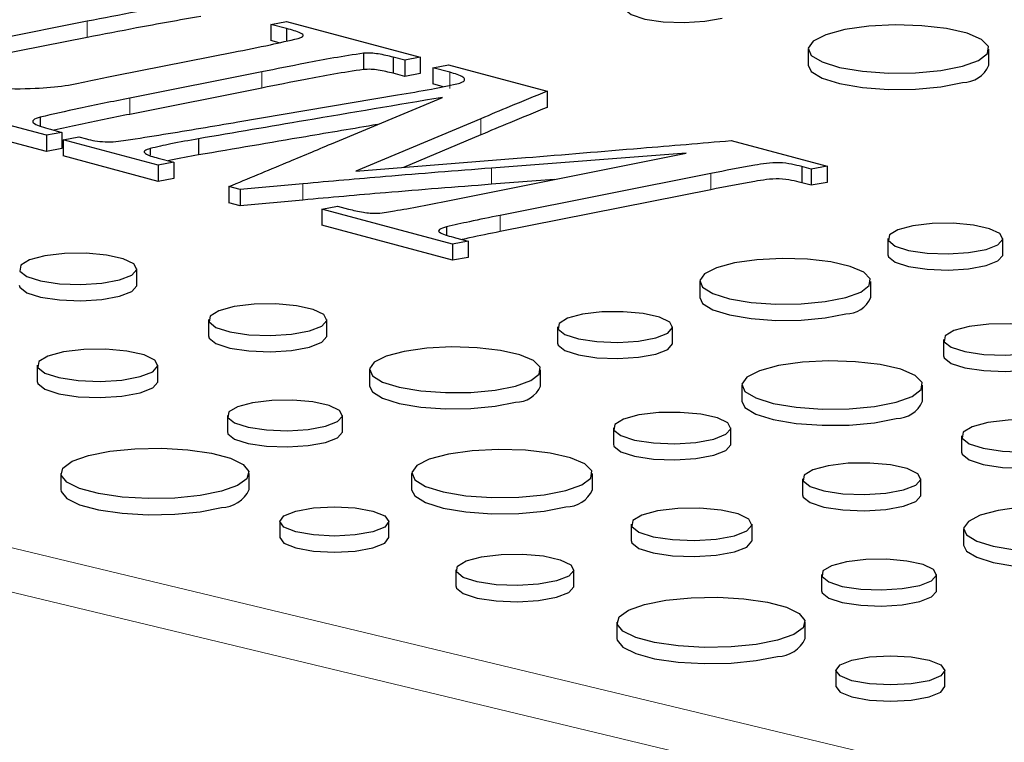
# Model space of a CAD drawing. Units: inches. Extents: x 0.5 to 17.3, y 0.1 to 10.6.
# Drawn here: x 11 to 11.1, y 8 to 8 of the extents above; entities that cross this region are included whole.
import ezdxf

# ---------------------------------------------------------------- set-up
doc = ezdxf.new("R2010")
doc.units = ezdxf.units.IN
doc.header["$MEASUREMENT"] = 0
doc.linetypes.add('PHANTOM', pattern=[0.49999999999999994, 0.25, -0.05, 0.05, -0.05, 0.05, -0.05])

msp = doc.modelspace()

# ---------------------------------------------------------------- linework, layer by layer
at = {"color": 7, "linetype": 'Continuous', "lineweight": 25}
for p, q in [((11.04067109949801, 8.007732665803013), (11.03502368254606, 8.006614638976409)), ((11.05134157560767, 8.007556760037824), (11.05225998578245, 8.007725111567698)), ((11.05225998578245, 8.007725111567698), (11.06002619112009, 8.00564445932668)), ((11.05225998578245, 8.007310707801853), (11.05134157560767, 8.007556760037824)), ((11.05134157560767, 8.007556760037824), (11.05134157560767, 8.006615897097578)), ((11.05225998578245, 8.007310707801853), (11.05225998578245, 8.006583970109558)), ((11.04067109949801, 8.006791802862768), (11.03502368254606, 8.005673776036163)), ((11.05182558598396, 8.006486225368553), (11.05134157560767, 8.006615897097578)), ((11.04238304828873, 8.004593341441435), (11.04917847795917, 8.005934757798068)), ((11.05672716509752, 8.005874323915547), (11.05672716509752, 8.004933460975302)), ((11.082572128121, 8.006117088463967), (11.082572128121, 8.005176225523723)), ((11.09307564968912, 8.005176225523723), (11.09307564968912, 8.006117088463967)), ((11.05911986528971, 8.005472870267385), (11.05845522634744, 8.005650934385521)), ((11.05845522634744, 8.005650934385521), (11.05845522634744, 8.004710071445277)), ((11.06002619112009, 8.00564445932668), (11.05911986528971, 8.005472870267385)), ((11.05911986528971, 8.005472870267385), (11.05911986528971, 8.004532007327139)), ((11.06002619112009, 8.00564445932668), (11.06002619112009, 8.004703596386435)), ((11.05081792068345, 8.004796226618465), (11.04314033387145, 8.00326595437896)), ((11.05911986528971, 8.004532007327139), (11.05845522634744, 8.004710071445277)), ((11.06002619112009, 8.004703596386435), (11.05911986528971, 8.004532007327139)), ((11.0607633361288, 8.005032566266173), (11.06166966195918, 8.005204155325469)), ((11.06174216802561, 8.004770326383099), (11.0607633361288, 8.005032566266173)), ((11.0607633361288, 8.005032566266173), (11.0607633361288, 8.004091703325928)), ((11.06166966195918, 8.005204155325469), (11.06740166932197, 8.003668487203596)), ((11.05081792068345, 8.00385536367822), (11.04314033387145, 8.002325091438715)), ((11.06135823839586, 8.003932322433803), (11.0607633361288, 8.004091703325928)), ((11.06740166932197, 8.003668487203596), (11.06740166932197, 8.002727624263352)), ((11.04942016484727, 8.00188568766928), (11.05871302569475, 8.003453731085358)), ((11.05486214794434, 8.000613338606957), (11.06131921597143, 8.003312358967323)), ((11.03829853987983, 8.001105443078897), (11.03269140407588, 8.00260765673009)), ((11.03794406577728, 8.002163036022985), (11.03794406577728, 8.001665105086218)), ((11.06354273534196, 8.002071306022732), (11.05627601623973, 7.999023711661406)), ((11.03829853987983, 8.000164580138653), (11.03269140407588, 8.001666793789845)), ((11.0392048657102, 8.001277032138194), (11.03829853987983, 8.001105443078897)), ((11.03852814242352, 8.001458333785752), (11.0392048657102, 8.001277032138194)), ((11.0392048657102, 8.001277032138194), (11.0392048657102, 8.000336169197949)), ((11.03829853987983, 8.001105443078897), (11.03829853987983, 8.000164580138653)), ((11.03927334366183, 8.000844282372297), (11.04017966949221, 8.001015871431592)), ((11.04479588905494, 7.99936473142705), (11.03927334366183, 8.000844282372297)), ((11.03927334366183, 8.000844282372297), (11.03927334366183, 7.999903419432052)), ((11.04017966949221, 8.001015871431592), (11.0406267902352, 8.000896082843028)), ((11.04714025186951, 8.000903637078343), (11.04714025186951, 7.999962774138098)), ((11.06354273534196, 8.001130443082488), (11.05904262126034, 7.999243137118469)), ((11.07810034223524, 8.000802194489829), (11.08367122500596, 7.999309693426899)), ((11.0392048657102, 8.000336169197949), (11.03829853987983, 8.000164580138653)), ((11.04433265585274, 8.000339227782673), (11.04433265585274, 7.999942975053724)), ((11.04479588905494, 7.998423868486805), (11.03927334366183, 7.999903419432052)), ((11.04479186094014, 7.99978021436937), (11.04570221488532, 7.999536320486346)), ((11.05627601623973, 7.999023711661406), (11.06614086938904, 7.999806114604735)), ((11.06240277885308, 7.997459984951221), (11.07546998326974, 8.000062958605442)), ((11.07546998326974, 8.000062958605442), (11.06415903690662, 7.999197459073649)), ((11.04570221488532, 7.999536320486346), (11.04479588905494, 7.99936473142705)), ((11.04479588905494, 7.99936473142705), (11.04479588905494, 7.998423868486805)), ((11.04570221488532, 7.999536320486346), (11.04570221488532, 7.9985954575461)), ((11.08275281483118, 7.999141341897024), (11.08219693498854, 7.999290268250375)), ((11.08219693498854, 7.999290268250375), (11.08219693498854, 7.99834940531013)), ((11.08367122500596, 7.999309693426899), (11.08275281483118, 7.999141341897024)), ((11.08275281483118, 7.999141341897024), (11.08275281483118, 7.998200478956779)), ((11.08367122500596, 7.999309693426899), (11.08367122500596, 7.998368830486655)), ((11.04570221488532, 7.9985954575461), (11.04479588905494, 7.998423868486805)), ((11.06780075198606, 7.998535255636773), (11.06415903690662, 7.998256596133404)), ((11.07691607648354, 7.998885577072791), (11.06467060748643, 7.996446638242552)), ((11.04955309263572, 7.997952089423164), (11.04890053803785, 7.99812691601188)), ((11.04890053803785, 7.99812691601188), (11.04890053803785, 7.997186053071635)), ((11.05319450841644, 7.99828447577702), (11.04955309263572, 7.997952089423164)), ((11.04955309263572, 7.997952089423164), (11.04955309263572, 7.997011226482919)), ((11.07691607648354, 7.997944714132545), (11.06467060748643, 7.995505775302306)), ((11.08275281483118, 7.998200478956779), (11.08219693498854, 7.99834940531013)), ((11.08367122500596, 7.998368830486655), (11.08275281483118, 7.998200478956779)), ((11.05319450841644, 7.997343612836774), (11.04955309263572, 7.997011226482919)), ((11.04955309263572, 7.997011226482919), (11.04890053803785, 7.997186053071635)), ((11.05431432433131, 7.996814637420036), (11.05522065016169, 7.996986226479331)), ((11.06190732073248, 7.994780389767379), (11.05431432433131, 7.996814637420036)), ((11.05431432433131, 7.996814637420036), (11.05431432433131, 7.995873774479789)), ((11.05522065016169, 7.996986226479331), (11.05586112041516, 7.996814637420036)), ((11.06190732073248, 7.993839526827133), (11.05431432433131, 7.995873774479789)), ((11.06154881851513, 7.995778628005419), (11.06154881851513, 7.995324921356788)), ((11.06207650155415, 7.995149468121336), (11.06281364656286, 7.994951978826674)), ((11.08719874323342, 7.995105704064006), (11.08719874323342, 7.994164841123761)), ((11.09388519955395, 7.994164841123761), (11.09388519955395, 7.995105704064006)), ((11.06281364656286, 7.994951978826674), (11.06190732073248, 7.994780389767379)), ((11.06190732073248, 7.994780389767379), (11.06190732073248, 7.993839526827133)), ((11.06281364656286, 7.994951978826674), (11.06281364656286, 7.99401111588643)), ((11.06281364656286, 7.99401111588643), (11.06190732073248, 7.993839526827133)), ((11.04355222380891, 7.992400321667559), (11.04355222380891, 7.993341184607803)), ((11.07626523779724, 7.992612980269218), (11.07626523779724, 7.991672117328974)), ((11.0862101124933, 7.991672117328974), (11.0862101124933, 7.992612980269218)), ((11.04771562483453, 7.990388785150091), (11.04771562483453, 7.989447922209846)), ((11.0545980793716, 7.989447922209846), (11.0545980793716, 7.990388785150091)), ((11.06800733625387, 7.989964114033319), (11.06800733625387, 7.989023251093074)), ((11.0746937925744, 7.989023251093074), (11.0746937925744, 7.989964114033319)), ((11.09043943886589, 7.989232690579429), (11.09043943886589, 7.988291827639184)), ((11.03775810729917, 7.98773991891419), (11.03775810729917, 7.986799055973947)), ((11.04478137544469, 7.986799055973947), (11.04478137544469, 7.98773991891419)), ((11.0570738308177, 7.987471390238531), (11.0570738308177, 7.986530527298286)), ((11.06701870551376, 7.986530527298286), (11.06701870551376, 7.987471390238531)), ((11.07871601246203, 7.98658382434353), (11.07871601246203, 7.985642961403284)), ((11.08921953403016, 7.985642961403284), (11.08921953403016, 7.98658382434353)), ((11.04881592927432, 7.984822524002632), (11.04881592927432, 7.983881661062386)), ((11.05550238559486, 7.983881661062386), (11.05550238559486, 7.984822524002632)), ((11.07124803188634, 7.984091100548742), (11.07124803188634, 7.983150237608497)), ((11.07807892210903, 7.983150237608497), (11.07807892210903, 7.984091100548742)), ((11.09147621257884, 7.983631424885816), (11.09147621257884, 7.982690561945571)), ((11.03913635510216, 7.98144992630275), (11.03913635510216, 7.980509063362504)), ((11.05007989459665, 7.980509063362504), (11.05007989459665, 7.98144992630275)), ((11.05952460548249, 7.981442234312841), (11.05952460548249, 7.980501371372596)), ((11.07002812705061, 7.980501371372596), (11.07002812705061, 7.981442234312841)), ((11.08224232313466, 7.981138701091028), (11.08224232313466, 7.980197838150782)), ((11.08912477767172, 7.980197838150782), (11.08912477767172, 7.981138701091028)), ((11.0518646222988, 7.978656699235874), (11.0518646222988, 7.977715836295629)), ((11.05820352617325, 7.977715836295629), (11.05820352617325, 7.978656699235874)), ((11.07228480559929, 7.978489834855128), (11.07228480559929, 7.977548971914882)), ((11.07930807374481, 7.977548971914882), (11.07930807374481, 7.978489834855128)), ((11.09160052911782, 7.978221306179468), (11.09160052911782, 7.977280443239223)), ((11.06209372409782, 7.975846939727864), (11.06209372409782, 7.974906076787619)), ((11.06894974053558, 7.974906076787619), (11.06894974053558, 7.975846939727864)), ((11.08334262757445, 7.975572439943568), (11.08334262757445, 7.974631577003324)), ((11.09002908389498, 7.974631577003324), (11.09002908389498, 7.975572439943568)), ((11.07145334471108, 7.972791847623467), (11.07145334471108, 7.971850984683222)), ((11.08239688420557, 7.971850984683222), (11.08239688420557, 7.972791847623467)), ((11.08418161190771, 7.969998620556591), (11.08418161190771, 7.969057757616346)), ((11.09052051578217, 7.969057757616346), (11.09052051578217, 7.969998620556591))]:
    msp.add_line(p, q, dxfattribs=at)
at = {"color": 8, "linetype": 'PHANTOM', "lineweight": 18}
for p, q in [((11.04067109949801, 8.007732665803013), (11.04067109949801, 8.006791802862768)), ((11.05081792068345, 8.004796226618465), (11.05081792068345, 8.00385536367822)), ((11.06174216802561, 8.004770326383099), (11.06174216802561, 8.003829463442854)), ((11.04314033387145, 8.00326595437896), (11.04314033387145, 8.002325091438715)), ((11.06354273534196, 8.002071306022732), (11.06354273534196, 8.001130443082488)), ((11.06415903690662, 7.999197459073649), (11.06415903690662, 7.998256596133404)), ((11.07691607648354, 7.998885577072791), (11.07691607648354, 7.997944714132545)), ((11.05319450841644, 7.99828447577702), (11.05319450841644, 7.997343612836774)), ((11.06467060748643, 7.996446638242552), (11.06467060748643, 7.995505775302306)), ((11.03090241844533, 7.978414025986932), (11.22342893669438, 7.932193003141165)), ((11.23751518166123, 7.926226888748209), (11.02959898074836, 7.976142607163517))]:
    msp.add_line(p, q, dxfattribs=at)
at = {"color": 7, "linetype": 'Continuous', "lineweight": 25, "flags": 128}
for points in [[(11.07186345191284, 8.008556515213511), (11.07189551203038, 8.008432770255611), (11.07228596109526, 8.008120669531749), (11.07307086944235, 8.007867432182312), (11.07414423085007, 8.00770725931458), (11.07536108191259, 8.007661783161888), (11.07655708015111, 8.007737145530648), (11.07757069937628, 8.007923168315363)], [(11.09153744456864, 8.005122185859973), (11.09246705145725, 8.005459639281746), (11.09298409297692, 8.005855509948528), (11.09304262771962, 8.006274623014328), (11.09263745461659, 8.006679738443994), (11.0918045750761, 8.007034859953789), (11.09061799410037, 8.007308433439139), (11.0891831446163, 8.007476150695314), (11.08762751929729, 8.007523109308087), (11.08608934227969, 8.00744513679864), (11.08470528734169, 8.00724916136661), (11.08359833383834, 8.006952596289164), (11.08286683944622, 8.006581792674883), (11.08257580065217, 8.006169698052139), (11.08275107753025, 8.005752928836614), (11.08337709596064, 8.005368516802067), (11.08439823145858, 8.005050618644733), (11.08572375165388, 8.004827481010963), (11.08723587826026, 8.004718930658742), (11.08880025219286, 8.00473461276323), (11.09027787196265, 8.004873133900622), (11.09153744456864, 8.005122185859973)], [(11.082572128121, 8.005176225523723), (11.08275107753025, 8.004812065896369), (11.08337709596064, 8.004427653861823), (11.08439823145858, 8.004109755704487), (11.08572375165388, 8.003886618070718), (11.08723587826026, 8.003778067718496), (11.08880025219286, 8.003793749822986), (11.09027787196265, 8.003932270960378), (11.09153744456864, 8.004181322919727)], [(11.09290599069686, 7.99447235716586), (11.09360033601565, 7.994743916958666), (11.09388163224526, 7.995064338104781), (11.09371188877116, 7.995390345952905), (11.09311403039012, 7.99567791133668), (11.09216880118934, 7.995888196957568), (11.09100385961008, 7.995992802577239), (11.08977653746778, 7.995977600627115), (11.08865259141859, 7.995844644214798), (11.08778381660446, 7.995611889840508), (11.08728754587807, 7.99531077227223), (11.08723080335096, 7.994981959106108), (11.08762125241584, 7.994669858382245), (11.08840616076293, 7.994416621032808), (11.08947952217065, 7.994256448165076), (11.09069637323317, 7.994210972012384), (11.09189237147169, 7.994286334381144), (11.09290599069686, 7.99447235716586)], [(11.04255186309656, 7.992694156806121), (11.04326120694358, 7.992971582552231), (11.04354857944291, 7.993298925103983), (11.04337516934615, 7.993631975035893), (11.04276439664775, 7.993925752109163), (11.04179874958504, 7.994140580102177), (11.04060864414468, 7.99424744530407), (11.039354810661, 7.99423191497717), (11.03820658629368, 7.994096086578179), (11.03731904510608, 7.993858304485033), (11.0368120544536, 7.993550682487006), (11.03675408623321, 7.993214766639527), (11.03715296937427, 7.992895924239169), (11.0379548324983, 7.992637216718867), (11.03905137954713, 7.992473583962788), (11.04029451576562, 7.992427125481359), (11.04151634871902, 7.992504115749933), (11.04255186309656, 7.992694156806121)], [(11.08475371931309, 7.991670993177809), (11.0856338835479, 7.991990498590687), (11.0861234253737, 7.992365314232418), (11.08617884685094, 7.992762136088384), (11.08579522353816, 7.993145704795258), (11.08500664205019, 7.993481938590168), (11.08388317131289, 7.993740961624903), (11.08252463663152, 7.993899758566119), (11.08105174977437, 7.993944219608723), (11.07959538320234, 7.993870394193965), (11.07828494147651, 7.993684842033922), (11.07723686309502, 7.993404050252298), (11.07654427442147, 7.993052968431122), (11.07626871499887, 7.992662791730907), (11.07643466949121, 7.992268189063725), (11.07702739211355, 7.991904222608244), (11.07799421685978, 7.991603232381272), (11.07924923710837, 7.991391962685349), (11.08068093880265, 7.9912891857601), (11.08216210896416, 7.991304033786363), (11.08356113912406, 7.991435187451846), (11.08475371931309, 7.991670993177809)], [(11.08719874323342, 7.994164841123761), (11.08723080335096, 7.994041096165862), (11.08762125241584, 7.993728995441999), (11.08840616076293, 7.993475758092563), (11.08947952217065, 7.993315585224831), (11.09069637323317, 7.993270109072139), (11.09189237147169, 7.993345471440898), (11.09290599069686, 7.993531494225614)], [(11.09290599069686, 7.993531494225614), (11.09360033601565, 7.993803054018421), (11.09388163224526, 7.994123475164535), (11.09388519955395, 7.994164841123761)], [(11.03672133358622, 7.992400321667559), (11.03675408623321, 7.992273903699282), (11.03715296937427, 7.991955061298923), (11.0379548324983, 7.991696353778622), (11.03905137954713, 7.991532721022543), (11.04029451576562, 7.991486262541113), (11.04151634871902, 7.991563252809687), (11.04255186309656, 7.991753293865877)], [(11.04255186309656, 7.991753293865877), (11.04326120694358, 7.992030719611987), (11.04354857944291, 7.992358062163738), (11.04355222380891, 7.992400321667559)], [(11.07626523779724, 7.991672117328974), (11.07643466949121, 7.991327326123481), (11.07702739211355, 7.990963359667999), (11.07799421685978, 7.990662369441027), (11.07924923710837, 7.990451099745104), (11.08068093880265, 7.990348322819855), (11.08216210896416, 7.990363170846118), (11.08356113912406, 7.990494324511601), (11.08475371931309, 7.990730130237564)], [(11.05359016724025, 7.989736873132165), (11.05430486570839, 7.990016393080922), (11.05459440749539, 7.990346206642117), (11.0544196883785, 7.990681770666749), (11.05380430514262, 7.990977765373868), (11.0528313687037, 7.991194215038113), (11.05163227951905, 7.99130188693294), (11.05036898122743, 7.991286239372321), (11.04921208926331, 7.991149385646025), (11.04831784829701, 7.990909808608119), (11.04780703052617, 7.990599864465116), (11.0477486247213, 7.990261412890989), (11.04815051890997, 7.989940163646247), (11.04895843505504, 7.989679503221497), (11.05006325960429, 7.989514635251469), (11.05131577988031, 7.989467826069083), (11.05254683607936, 7.989545397513798), (11.05359016724025, 7.989736873132165)], [(11.07371458371731, 7.989330767135171), (11.0744089290361, 7.989602326927979), (11.07469022526571, 7.989922748074092), (11.07452048179162, 7.990248755922218), (11.07392262341057, 7.990536321305991), (11.07297739420979, 7.99074660692688), (11.07181245263053, 7.990851212546552), (11.07058513048823, 7.990836010596428), (11.06946118443905, 7.990703054184111), (11.06859240962491, 7.990470299809821), (11.06809613889852, 7.990169182241542), (11.06803939637141, 7.98984036907542), (11.06842984543629, 7.989528268351557), (11.06921475378338, 7.98927503100212), (11.0702881151911, 7.989114858134388), (11.07150496625362, 7.989069381981696), (11.07270096449215, 7.989144744350456), (11.07371458371731, 7.989330767135171)], [(11.09626996837623, 7.988585662777746), (11.09697931222325, 7.988863088523857), (11.09726668472258, 7.989190431075607), (11.09709327462582, 7.989523481007518), (11.09648250192742, 7.989817258080789), (11.09551685486471, 7.990032086073801), (11.09432674942436, 7.990138951275696), (11.09307291594067, 7.990123420948795), (11.09192469157335, 7.989987592549805), (11.09103715038575, 7.989749810456657), (11.09053015973327, 7.989442188458632), (11.09047219151288, 7.989106272611151), (11.09087107465394, 7.988787430210794), (11.09167293777797, 7.988528722690492), (11.0927694848268, 7.988365089934413), (11.09401262104529, 7.988318631452985), (11.09523445399869, 7.988395621721557), (11.09626996837623, 7.988585662777746)], [(11.04771562483453, 7.989447922209846), (11.0477486247213, 7.989320549950744), (11.04815051890997, 7.988999300706002), (11.04895843505504, 7.988738640281252), (11.05006325960429, 7.988573772311225), (11.05131577988031, 7.988526963128838), (11.05254683607936, 7.988604534573552), (11.05359016724025, 7.988796010191919)], [(11.05359016724025, 7.988796010191919), (11.05430486570839, 7.989075530140678), (11.05459440749539, 7.989405343701872), (11.0545980793716, 7.989447922209846)], [(11.06556231233354, 7.986529403147123), (11.06644247656836, 7.98684890856), (11.06693201839416, 7.987223724201731), (11.06698743987139, 7.987620546057697), (11.06660381655861, 7.98800411476457), (11.06581523507065, 7.988340348559481), (11.06469176433334, 7.988599371594216), (11.06333322965198, 7.988758168535433), (11.06186034279482, 7.988802629578036), (11.06040397622279, 7.988728804163277), (11.05909353449697, 7.988543252003235), (11.05804545611547, 7.98826246022161), (11.05735286744192, 7.987911378400436), (11.05707730801933, 7.987521201700219), (11.05724326251166, 7.987126599033038), (11.05783598513401, 7.986762632577556), (11.05880280988024, 7.986461642350584), (11.06005783012882, 7.986250372654662), (11.0614895318231, 7.986147595729413), (11.06297070198462, 7.986162443755676), (11.06436973214451, 7.986293597421158), (11.06556231233354, 7.986529403147123)], [(11.06800733625387, 7.989023251093074), (11.06803939637141, 7.988899506135174), (11.06842984543629, 7.988587405411312), (11.06921475378338, 7.988334168061876), (11.0702881151911, 7.988173995194143), (11.07150496625362, 7.98812851904145), (11.07270096449215, 7.988203881410212), (11.07371458371731, 7.988389904194927)], [(11.07371458371731, 7.988389904194927), (11.0744089290361, 7.988661463987734), (11.07469022526571, 7.988981885133848), (11.0746937925744, 7.989023251093074)], [(11.04375284163782, 7.987074668910065), (11.04448216269006, 7.987359907779654), (11.04477762844265, 7.987696469258676), (11.04459933460846, 7.988038898854438), (11.04397136075776, 7.988340949552565), (11.04297851823882, 7.988561827732554), (11.04175489593534, 7.988671702572269), (11.04046575081975, 7.988655734865769), (11.03928518908328, 7.988516081140297), (11.03837265213019, 7.988271602405326), (11.03785138313251, 7.987955316868717), (11.03779178235685, 7.987609940644788), (11.03820189921821, 7.987282118706376), (11.03902634516193, 7.987016125222788), (11.04015377419489, 7.986847884087904), (11.0414319207789, 7.986800117199246), (11.04268816413534, 7.986879275739811), (11.04375284163782, 7.987074668910065)], [(11.09043943886589, 7.988291827639184), (11.09047219151288, 7.988165409670906), (11.09087107465394, 7.987846567270547), (11.09167293777797, 7.987587859750247), (11.0927694848268, 7.987424226994167), (11.09401262104529, 7.987377768512739), (11.09523445399869, 7.987454758781313), (11.09626996837623, 7.987644799837501)], [(11.08768132890967, 7.985588921739535), (11.08861093579829, 7.985926375161309), (11.08912797731795, 7.986322245828092), (11.08918651206065, 7.986741358893889), (11.08878133895762, 7.987146474323558), (11.08794845941714, 7.987501595833352), (11.0867618784414, 7.987775169318702), (11.08532702895733, 7.987942886574877), (11.08377140363833, 7.987989845187649), (11.08223322662072, 7.987911872678202), (11.08084917168272, 7.987715897246174), (11.07974221817938, 7.987419332168727), (11.07901072378725, 7.987048528554444), (11.07871968499321, 7.986636433931701), (11.07889496187128, 7.986219664716177), (11.07952098030167, 7.98583525268163), (11.08054211579961, 7.985517354524296), (11.08186763599491, 7.985294216890526), (11.08337976260129, 7.985185666538305), (11.0849441365339, 7.985201348642793), (11.08642175630368, 7.985339869780186), (11.08768132890967, 7.985588921739535)], [(11.03775810729917, 7.986799055973947), (11.03779178235685, 7.986669077704543), (11.03820189921821, 7.986341255766131), (11.03902634516193, 7.986075262282544), (11.04015377419489, 7.985907021147659), (11.0414319207789, 7.985859254259), (11.04268816413534, 7.985938412799566), (11.04375284163782, 7.98613380596982)], [(11.04375284163782, 7.98613380596982), (11.04448216269006, 7.986419044839409), (11.04477762844265, 7.986755606318432), (11.04478137544469, 7.986799055973947)], [(11.0570738308177, 7.986530527298286), (11.05724326251166, 7.986185736092794), (11.05783598513401, 7.985821769637311), (11.05880280988024, 7.985520779410338), (11.06005783012882, 7.985309509714416), (11.0614895318231, 7.985206732789168), (11.06297070198462, 7.985221580815431), (11.06436973214451, 7.985352734480912), (11.06556231233354, 7.985588540206877)], [(11.05452317673777, 7.984189177104485), (11.05521752205656, 7.984460736897291), (11.05549881828617, 7.984781158043406), (11.05532907481207, 7.985107165891529), (11.05473121643103, 7.985394731275303), (11.05378598723025, 7.985605016896193), (11.05262104565098, 7.985709622515864), (11.05139372350869, 7.985694420565741), (11.0502697774595, 7.985561464153423), (11.04940100264536, 7.985328709779132), (11.04890473191898, 7.985027592210853), (11.04884798939187, 7.984698779044733), (11.04923843845674, 7.984386678320869), (11.05002334680384, 7.984133440971433), (11.05109670821155, 7.9839732681037), (11.05231355927407, 7.983927791951007), (11.0535095575126, 7.984003154319769), (11.05452317673777, 7.984189177104485)], [(11.07871601246203, 7.985642961403284), (11.07889496187128, 7.985278801775932), (11.07952098030167, 7.984894389741386), (11.08054211579961, 7.984576491584051), (11.08186763599491, 7.98435335395028), (11.08337976260129, 7.98424480359806), (11.0849441365339, 7.984260485702547), (11.08642175630368, 7.98439900683994), (11.08768132890967, 7.984648058799292)], [(11.07707856139669, 7.983444072747059), (11.0777879052437, 7.983721498493169), (11.07807527774304, 7.98404884104492), (11.07790186764627, 7.98438189097683), (11.07729109494787, 7.984675668050102), (11.07632544788516, 7.984890496043114), (11.07513534244481, 7.984997361245008), (11.07388150896112, 7.984981830918107), (11.07273328459381, 7.984846002519117), (11.0718457434062, 7.984608220425971), (11.07133875275373, 7.984300598427944), (11.07128078453333, 7.983964682580464), (11.07167966767439, 7.983645840180106), (11.07248153079843, 7.983387132659804), (11.07357807784725, 7.983223499903725), (11.07482121406574, 7.983177041422297), (11.07604304701915, 7.983254031690872), (11.07707856139669, 7.983444072747059)], [(11.09747094691749, 7.982966174881691), (11.09820026796973, 7.98325141375128), (11.09849573372232, 7.983587975230301), (11.09831743988813, 7.983930404826064), (11.09768946603743, 7.98423245552419), (11.09669662351849, 7.984453333704179), (11.09547300121502, 7.984563208543895), (11.09418385609942, 7.984547240837394), (11.09300329436295, 7.984407587111921), (11.09209075740986, 7.98416310837695), (11.09156948841219, 7.983846822840341), (11.09150988763652, 7.983501446616414), (11.09192000449788, 7.983173624678002), (11.0927444504416, 7.982907631194414), (11.09387187947456, 7.982739390059529), (11.09515002605858, 7.982691623170871), (11.09640626941501, 7.982770781711436), (11.09747094691749, 7.982966174881691)], [(11.04881592927432, 7.983881661062386), (11.04884798939187, 7.983757916104487), (11.04923843845674, 7.983445815380624), (11.05002334680384, 7.983192578031187), (11.05109670821155, 7.983032405163454), (11.05231355927407, 7.982986929010763), (11.0535095575126, 7.983062291379524), (11.05452317673777, 7.98324831416424)], [(11.05452317673777, 7.98324831416424), (11.05521752205656, 7.983519873957046), (11.05549881828617, 7.98384029510316), (11.05550238559486, 7.983881661062386)], [(11.07124803188634, 7.983150237608497), (11.07128078453333, 7.983023819640219), (11.07167966767439, 7.982704977239861), (11.07248153079843, 7.98244626971956), (11.07357807784725, 7.982282636963481), (11.07482121406574, 7.982236178482052), (11.07604304701915, 7.982313168750626), (11.07707856139669, 7.982503209806814)], [(11.07707856139669, 7.982503209806814), (11.0777879052437, 7.982780635552924), (11.07807527774304, 7.983107978104676), (11.07807892210903, 7.983150237608497)], [(11.04847725034277, 7.980413344822018), (11.04723046495634, 7.980163294904468), (11.0457712331701, 7.980017480210915), (11.04421777326498, 7.979987713780637), (11.04269593732373, 7.980076407112788), (11.04132901544359, 7.980276374801078), (11.04022774750589, 7.980571416652651), (11.03948135168946, 7.98093763013138), (11.03915029654435, 7.981345346799169), (11.03926140218957, 7.981761535876381), (11.0398056675065, 7.98215248019915), (11.04073899935604, 7.982486507783482), (11.04198578474247, 7.982736557701032), (11.04344501652871, 7.982882372394585), (11.04499847643383, 7.982912138824863), (11.04652031237508, 7.982823445492712), (11.04788723425522, 7.982623477804422), (11.04898850219292, 7.982328435952847), (11.04973489800935, 7.98196222247412), (11.05006595315445, 7.98155450580633), (11.04995484750924, 7.981138316729119), (11.04941058219231, 7.98074737240635), (11.04847725034277, 7.980413344822018)], [(11.06848992193013, 7.980447331708849), (11.06941952881874, 7.980784785130622), (11.06993657033841, 7.981180655797404), (11.06999510508111, 7.981599768863201), (11.06958993197808, 7.98200488429287), (11.06875705243759, 7.982360005802665), (11.06757047146185, 7.982633579288015), (11.06613562197779, 7.982801296544189), (11.06457999665878, 7.982848255156962), (11.06304181964118, 7.982770282647515), (11.06165776470317, 7.982574307215487), (11.06055081119983, 7.982277742138039), (11.05981931680771, 7.981906938523756), (11.05952827801366, 7.981494843901014), (11.05970355489174, 7.98107807468549), (11.06032957332213, 7.980693662650943), (11.06135070882006, 7.980375764493608), (11.06267622901537, 7.980152626859839), (11.06418835562174, 7.980044076507617), (11.06575272955435, 7.980059758612104), (11.06723034932413, 7.980198279749498), (11.06848992193013, 7.980447331708849)], [(11.09147621257884, 7.982690561945571), (11.09150988763652, 7.982560583676168), (11.09192000449788, 7.982232761737756), (11.0927444504416, 7.98196676825417), (11.09387187947456, 7.981798527119285), (11.09515002605858, 7.981750760230626), (11.09640626941501, 7.981829918771192), (11.09747094691749, 7.982025311941445)], [(11.08811686554037, 7.980486789073104), (11.08883156400852, 7.980766309021861), (11.08912110579551, 7.981096122583055), (11.08894638667863, 7.981431686607687), (11.08833100344274, 7.981727681314805), (11.08735806700382, 7.981944130979051), (11.08615897781917, 7.982051802873877), (11.08489567952756, 7.982036155313258), (11.08373878756344, 7.981899301586962), (11.08284454659713, 7.981659724549056), (11.0823337288263, 7.981349780406054), (11.08227532302142, 7.981011328831927), (11.0826772172101, 7.980690079587185), (11.08348513335516, 7.980429419162435), (11.08458995790442, 7.980264551192406), (11.08584247818044, 7.980217742010021), (11.08707353437949, 7.980295313454735), (11.08811686554037, 7.980486789073104)], [(11.03913635510216, 7.980509063362504), (11.03915029654435, 7.980404483858924), (11.03948135168946, 7.979996767191134), (11.04022774750589, 7.979630553712407), (11.04132901544359, 7.979335511860833), (11.04269593732373, 7.979135544172543), (11.04421777326498, 7.979046850840391), (11.0457712331701, 7.97907661727067), (11.04723046495634, 7.979222431964223), (11.04847725034277, 7.979472481881772)], [(11.05952460548249, 7.980501371372596), (11.05970355489174, 7.980137211745244), (11.06032957332213, 7.979752799710697), (11.06135070882006, 7.979434901553363), (11.06267622901537, 7.979211763919594), (11.06418835562174, 7.979103213567373), (11.06575272955435, 7.97911889567186), (11.06723034932413, 7.979257416809252), (11.06848992193013, 7.979506468768603)], [(11.08224232313466, 7.980197838150782), (11.08227532302142, 7.980070465891681), (11.0826772172101, 7.979749216646939), (11.08348513335516, 7.979488556222188), (11.08458995790442, 7.979323688252162), (11.08584247818044, 7.979276879069776), (11.08707353437949, 7.97935445051449), (11.08811686554037, 7.979545926132857)], [(11.08811686554037, 7.979545926132857), (11.08883156400852, 7.979825446081615), (11.08912110579551, 7.98015525964281), (11.08912477767172, 7.980197838150782)], [(11.10008901063367, 7.977279319088058), (11.10096917486848, 7.977598824500938), (11.10145871669428, 7.977973640142668), (11.10151413817152, 7.978370461998633), (11.10113051485874, 7.978754030705507), (11.10034193337077, 7.979090264500418), (11.09921846263347, 7.979349287535153), (11.0978599279521, 7.97950808447637), (11.09638704109495, 7.979552545518973), (11.09493067452292, 7.979478720104214), (11.09362023279709, 7.979293167944172), (11.0925721544156, 7.979012376162547), (11.09187956574205, 7.978661294341373), (11.09160400631945, 7.978271117641157), (11.09176996081179, 7.977876514973976), (11.09236268343413, 7.977512548518494), (11.09332950818036, 7.977211558291521), (11.09458452842895, 7.977000288595598), (11.09601623012322, 7.976897511670351), (11.09749740028474, 7.976912359696613), (11.09889643044464, 7.977043513362095), (11.10008901063367, 7.977279319088058)], [(11.05727521519348, 7.97805627280458), (11.05624697098208, 7.977872204297613), (11.05503407423603, 7.977807568033532), (11.05382117748997, 7.977872204297613), (11.05279293327857, 7.97805627280458), (11.05210588246194, 7.978331750792833), (11.0518646222988, 7.978656699235874), (11.05210588246194, 7.978981647678915), (11.05279293327857, 7.979257125667168), (11.05382117748997, 7.979441194174134), (11.05503407423603, 7.979505830438216), (11.05624697098208, 7.979441194174134), (11.05727521519348, 7.979257125667168), (11.05796226601011, 7.978981647678915), (11.05820352617325, 7.978656699235874), (11.05796226601011, 7.978331750792833), (11.05727521519348, 7.97805627280458)], [(11.07827953993795, 7.977824584851002), (11.07900886099019, 7.978109823720591), (11.07930432674277, 7.978446385199614), (11.07912603290858, 7.978788814795376), (11.07849805905789, 7.979090865493504), (11.07750521653895, 7.979311743673492), (11.07628159423547, 7.979421618513206), (11.07499244911987, 7.979405650806706), (11.07381188738341, 7.979265997081234), (11.07289935043031, 7.979021518346263), (11.07237808143264, 7.978705232809655), (11.07231848065697, 7.978359856585725), (11.07272859751833, 7.978032034647313), (11.07355304346205, 7.977766041163727), (11.07468047249502, 7.977597800028842), (11.07595861907903, 7.977550033140183), (11.07721486243546, 7.977629191680749), (11.07827953993795, 7.977824584851002)], [(11.0518646222988, 7.977715836295629), (11.05210588246194, 7.977390887852588), (11.05279293327857, 7.977115409864336), (11.05382117748997, 7.976931341357368), (11.05503407423603, 7.976866705093286), (11.05624697098208, 7.976931341357368), (11.05727521519348, 7.977115409864336)], [(11.05727521519348, 7.977115409864336), (11.05796226601011, 7.977390887852588), (11.05820352617325, 7.977715836295629)], [(11.07228480559929, 7.977548971914882), (11.07231848065697, 7.97741899364548), (11.07272859751833, 7.977091171707069), (11.07355304346205, 7.976825178223481), (11.07468047249502, 7.976656937088597), (11.07595861907903, 7.976609170199938), (11.07721486243546, 7.976688328740503), (11.07827953993795, 7.976883721910758)], [(11.07827953993795, 7.976883721910758), (11.07900886099019, 7.977168960780347), (11.07930432674277, 7.977505522259369), (11.07930807374481, 7.977548971914882)], [(11.09160052911782, 7.977280443239223), (11.09176996081179, 7.97693565203373), (11.09236268343413, 7.976571685578248), (11.09332950818036, 7.976270695351277), (11.09458452842895, 7.976059425655354), (11.09601623012322, 7.975956648730106), (11.09749740028474, 7.975971496756368), (11.09889643044464, 7.976102650421851), (11.10008901063367, 7.976338456147814)], [(11.06794570017423, 7.975197531949462), (11.06690637684118, 7.97500679186104), (11.06568004959252, 7.974929518397453), (11.06443234071849, 7.974976147768145), (11.06333176021632, 7.97514038241822), (11.06252694758137, 7.975400041548134), (11.0621265972196, 7.975720056753569), (11.06218477866578, 7.976057208207765), (11.06269363419322, 7.976365961738612), (11.06358444004327, 7.976604618470907), (11.06473688794976, 7.976740946490511), (11.06599533343697, 7.976756533942958), (11.06718981646857, 7.97664927565642), (11.06815901549229, 7.976433657456834), (11.06877203480946, 7.976138799776836), (11.06894608276443, 7.975804524779972), (11.06865765321646, 7.975475978156849), (11.06794570017423, 7.975197531949462)], [(11.08904987503789, 7.974939093045422), (11.08974422035668, 7.975210652838228), (11.09002551658629, 7.975531073984342), (11.0898557731122, 7.975857081832468), (11.08925791473115, 7.976144647216241), (11.08831268553037, 7.976354932837131), (11.08714774395111, 7.976459538456801), (11.08592042180881, 7.976444336506677), (11.08479647575963, 7.97631138009436), (11.08392770094549, 7.97607862572007), (11.0834314302191, 7.975777508151792), (11.08337468769199, 7.97544869498567), (11.08376513675687, 7.975136594261807), (11.08455004510396, 7.97488335691237), (11.08562340651168, 7.974723184044637), (11.0868402575742, 7.974677707891946), (11.08803625581273, 7.974753070260706), (11.08904987503789, 7.974939093045422)], [(11.06209372409782, 7.974906076787619), (11.0621265972196, 7.974779193813323), (11.06252694758137, 7.97445917860789), (11.06333176021632, 7.974199519477977), (11.06443234071849, 7.9740352848279), (11.06568004959252, 7.973988655457208), (11.06690637684118, 7.974065928920795), (11.06794570017423, 7.974256669009216)], [(11.06794570017423, 7.974256669009216), (11.06865765321646, 7.974535115216605), (11.06894608276443, 7.974863661839727), (11.06894974053558, 7.974906076787619)], [(11.08334262757445, 7.974631577003324), (11.08337468769199, 7.974507832045425), (11.08376513675687, 7.974195731321561), (11.08455004510396, 7.973942493972125), (11.08562340651168, 7.973782321104393), (11.0868402575742, 7.9737368449517), (11.08803625581273, 7.973812207320461), (11.08904987503789, 7.973998230105177)], [(11.08904987503789, 7.973998230105177), (11.08974422035668, 7.974269789897983), (11.09002551658629, 7.974590211044097), (11.09002908389498, 7.974631577003324)], [(11.08079423995169, 7.971755266142735), (11.07954745456525, 7.971505216225186), (11.07808822277901, 7.971359401531632), (11.0765347628739, 7.971329635101355), (11.07501292693265, 7.971418328433506), (11.0736460050525, 7.971618296121795), (11.07254473711481, 7.971913337973369), (11.07179834129838, 7.972279551452098), (11.07146728615327, 7.972687268119887), (11.07157839179848, 7.973103457197098), (11.07212265711541, 7.973494401519868), (11.07305598896495, 7.973828429104199), (11.07430277435139, 7.97407847902175), (11.07576200613763, 7.974224293715302), (11.07731546604274, 7.974254060145581), (11.078837301984, 7.97416536681343), (11.08020422386414, 7.97396539912514), (11.08130549180184, 7.973670357273565), (11.08205188761826, 7.973304143794837), (11.08238294276337, 7.972896427127049), (11.08227183711816, 7.972480238049837), (11.08172757180123, 7.972089293727067), (11.08079423995169, 7.971755266142735)], [(11.07145334471108, 7.971850984683222), (11.07146728615327, 7.971746405179641), (11.07179834129838, 7.971338688511852), (11.07254473711481, 7.970972475033125), (11.0736460050525, 7.97067743318155), (11.07501292693265, 7.970477465493261), (11.0765347628739, 7.970388772161109), (11.07808822277901, 7.970418538591387), (11.07954745456525, 7.97056435328494), (11.08079423995169, 7.97081440320249)], [(11.0895922048024, 7.969398194125298), (11.088563960591, 7.96921412561833), (11.08735106384494, 7.969149489354248), (11.08613816709889, 7.96921412561833), (11.08510992288748, 7.969398194125298), (11.08442287207086, 7.969673672113551), (11.08418161190771, 7.969998620556591), (11.08442287207086, 7.970323568999633), (11.08510992288748, 7.970599046987885), (11.08613816709889, 7.970783115494852), (11.08735106384494, 7.970847751758934), (11.088563960591, 7.970783115494852), (11.0895922048024, 7.970599046987885), (11.09027925561902, 7.970323568999633), (11.09052051578217, 7.969998620556591), (11.09027925561902, 7.969673672113551), (11.0895922048024, 7.969398194125298)], [(11.08418161190771, 7.969057757616346), (11.08442287207086, 7.968732809173305), (11.08510992288748, 7.968457331185054), (11.08613816709889, 7.968273262678085), (11.08735106384494, 7.968208626414004), (11.088563960591, 7.968273262678085), (11.0895922048024, 7.968457331185054)], [(11.0895922048024, 7.968457331185054), (11.09027925561902, 7.968732809173305), (11.09052051578217, 7.969057757616346)]]:
    msp.add_lwpolyline(points, dxfattribs=at)
at = {"color": 7, "linetype": 'Continuous', "lineweight": 25}
for centre, radius, start, end in [((11.0915646773231, 8.0058257688415), 0.00164467139956641, 269.0512431821214, 336.7378894558743), ((11.08477950364923, 7.992287113629316), 0.001557196877143271, 269.0512431821537, 336.7378894558813), ((11.06558809666968, 7.987145523598629), 0.001557196877142194, 269.0512431820229, 336.7378894558255), ((11.08770856166412, 7.986292504721083), 0.001644671399584807, 269.0512431824415, 336.7378894553387), ((11.04847543048519, 7.981232499307854), 0.001760018366948336, 270.0592438008061, 335.7298888371064), ((11.06851715468459, 7.981150914690378), 0.001644671399569796, 269.0512431821842, 336.7378894557566), ((11.08079242009411, 7.972574420628561), 0.001760018366939097, 270.0592438006909, 335.7298888373516)]:
    msp.add_arc(centre, radius, start, end, dxfattribs=at)
for points, knots in [([(11.04726512342837, 8.008961847806395), (11.04601644659348, 8.008739242203301), (11.04378661572923, 8.008341723141148), (11.04162308195981, 8.007918770403696), (11.04067109949801, 8.007732665803013)], [0, 0, 0, 0, 0.5599872415907062, 1, 1, 1, 1]), ([(11.04726512342837, 8.008020984866151), (11.04601644659348, 8.007798379263056), (11.04378661572923, 8.007400860200903), (11.04162308195981, 8.006977907463451), (11.04067109949801, 8.006791802862768)], [0, 0, 0, 0, 0.5599872415907062, 1, 1, 1, 1]), ([(11.05292865283953, 8.006734427564973), (11.05300079914514, 8.006755792353118), (11.05314484156985, 8.00679844784132), (11.05323781835551, 8.00688297958042), (11.05321658130042, 8.006970106466703), (11.05293947106967, 8.007126632465104), (11.05256186595478, 8.007228927231434), (11.05225998578245, 8.007310707801853)], [0, 0, 0, 0, 0.1251474161402214, 0.2498608503080824, 0.3747896452132187, 0.5001693509753311, 1, 1, 1, 1]), ([(11.04917847795917, 8.005934757798068), (11.04989758869208, 8.006077722813412), (11.05118145390785, 8.00633296557627), (11.05239488246489, 8.00661178067444), (11.05292865283953, 8.006734427564973)], [0, 0, 0, 0, 0.5601138842990042, 1, 1, 1, 1]), ([(11.05672716509752, 8.005874323915547), (11.0561459613771, 8.005786352203975), (11.05498255072616, 8.005610256933709), (11.05304411925687, 8.005236687410967), (11.05166234322139, 8.004963298426302), (11.05081792068345, 8.004796226618465)], [0, 0, 0, 0, 0.2796510089613097, 0.5597847208270315, 1, 1, 1, 1]), ([(11.05845522634744, 8.005650934385521), (11.05817908753757, 8.005718248253409), (11.05779442751925, 8.005812016143796), (11.05717114186002, 8.005892490032407), (11.05687485146179, 8.005880366771793), (11.05672716509752, 8.005874323915547)], [0, 0, 0, 0, 0.5606753258792059, 0.7810180004244661, 1, 1, 1, 1]), ([(11.05672716509752, 8.004933460975302), (11.0561459613771, 8.00484548926373), (11.05498255072616, 8.004669393993463), (11.05304411925687, 8.004295824470722), (11.05166234322139, 8.004022435486057), (11.05081792068345, 8.00385536367822)], [0, 0, 0, 0, 0.2796510089613097, 0.5597847208270315, 1, 1, 1, 1]), ([(11.05845522634744, 8.004710071445277), (11.05817908753757, 8.004777385313165), (11.05779442751925, 8.004871153203553), (11.05717114186002, 8.004951627092161), (11.05687485146179, 8.004939503831547), (11.05672716509752, 8.004933460975302)], [0, 0, 0, 0, 0.5606753258792357, 0.781018000424481, 1, 1, 1, 1]), ([(11.06214900762058, 8.004089366028284), (11.0622715369877, 8.004126330151344), (11.06251622229392, 8.004200145743336), (11.06264659174594, 8.004348986584468), (11.06247480344876, 8.004562536570619), (11.06204433250554, 8.004684626594855), (11.06174216802561, 8.004770326383099)], [0, 0, 0, 0, 0.1870352075581024, 0.3735003951433389, 0.5602352951807772, 1, 1, 1, 1]), ([(11.03096334282596, 8.004313834734784), (11.03160488287758, 8.004186049848878), (11.03289031707442, 8.00393001117792), (11.0352822875753, 8.003828680760725), (11.03748420884737, 8.003793024113278), (11.03945859204499, 8.00397170654266), (11.04087837711836, 8.004297428037347), (11.04188148054954, 8.004494701539238), (11.04238304828873, 8.004593341441435)], [0, 0, 0, 0, 0.1863952416833033, 0.3734744497760684, 0.5609863651542703, 0.705133746563229, 0.8525621630827144, 0.9999999999999999, 0.9999999999999999, 0.9999999999999999, 0.9999999999999999]), ([(11.05871302569475, 8.003453731085358), (11.05937388987419, 8.003565033024987), (11.06055351892325, 8.003763704711671), (11.06166167457202, 8.003989894610852), (11.06214900762058, 8.004089366028284)], [0, 0, 0, 0, 0.5602305063401898, 1, 1, 1, 1]), ([(11.06740166932197, 8.003668487203596), (11.06667458480033, 8.003371517152592), (11.06537621611534, 8.002841212073708), (11.06410296690076, 8.002306555649195), (11.06354273534196, 8.002071306022732)], [0, 0, 0, 0, 0.5599985043142499, 1, 1, 1, 1]), ([(11.04314033387145, 8.00326595437896), (11.04214741049572, 8.003067711895078), (11.04037462344845, 8.00271376544136), (11.03868662864159, 8.002331290090444), (11.03794406577728, 8.002163036022985)], [0, 0, 0, 0, 0.5600917364812356, 1, 1, 1, 1]), ([(11.06131921597143, 8.003312358967323), (11.05866798815613, 8.002864625328753), (11.05393365515732, 8.002065101377049), (11.04921601306074, 8.001258528789332), (11.04714025186951, 8.000903637078343)], [0, 0, 0, 0, 0.5600002821881425, 1, 1, 1, 1]), ([(11.06740166932197, 8.002727624263352), (11.06667458480033, 8.002430654212347), (11.06537621611534, 8.001900349133464), (11.06410296690076, 8.001365692708951), (11.06354273534196, 8.001130443082488)], [0, 0, 0, 0, 0.5599985043142499, 1, 1, 1, 1]), ([(11.03794406577728, 8.002163036022985), (11.03777912682373, 8.002108572017411), (11.03753094471965, 8.002026620536519), (11.03747840424537, 8.001885425068158), (11.03770116077688, 8.001684723339237), (11.03816068127826, 8.001558927752905), (11.03852814242352, 8.001458333785752)], [0, 0, 0, 0, 0.2487512109593039, 0.37429362562733, 0.4996463047066539, 1, 1, 1, 1]), ([(11.04314033387145, 8.002325091438715), (11.04214575972048, 8.00212740436883), (11.04064874133917, 8.001829848699323), (11.03922320636445, 8.001508241975756), (11.03874475410752, 8.001400301121645)], [0, 0, 0, 0, 0.6643700327140956, 1, 1, 1, 1]), ([(11.0406267902352, 8.000896082843028), (11.04078396914531, 8.000857857395225), (11.04109793538295, 8.000781501731357), (11.04170273518531, 8.000712397625158), (11.04235835901854, 8.000734755610237), (11.04346964091366, 8.000902932262122), (11.04584387402454, 8.001274388428369), (11.04798961112474, 8.001641161581215), (11.04942016484727, 8.00188568766928)], [0, 0, 0, 0, 0.0625136898122196, 0.1248716381605758, 0.1870031996076983, 0.249501942614747, 0.4996461637157646, 1, 1, 1, 1]), ([(11.05753651128555, 8.00173120837055), (11.05614727641928, 8.001496443053613), (11.05267532772871, 8.000909722150961), (11.04921562170155, 8.00031783112167), (11.04714025186951, 7.999962774138098)], [0, 0, 0, 0, 0.4001311626631598, 0.9999999999999999, 0.9999999999999999, 0.9999999999999999, 0.9999999999999999]), ([(11.04714025186951, 8.000903637078343), (11.04659486199263, 8.00080570919398), (11.04562131355908, 8.000630902982016), (11.04472628292846, 8.000428321461477), (11.04433265585274, 8.000339227782673)], [0, 0, 0, 0, 0.5602082629860328, 1, 1, 1, 1]), ([(11.06614086938904, 7.999806114604735), (11.06837555679829, 7.999990104903047), (11.07236608008946, 8.000318659835482), (11.07634820267545, 8.000654447460679), (11.07810034223524, 8.000802194489829)], [0, 0, 0, 0, 0.5599985882038009, 1, 1, 1, 1]), ([(11.04433265585274, 8.000339227782673), (11.04420392444056, 8.000295820448363), (11.04401025387589, 8.000230516084777), (11.04396393041844, 8.000118984774629), (11.04413360648186, 7.99995931015028), (11.04449938748636, 7.99985978961712), (11.04479186094014, 7.99978021436937)], [0, 0, 0, 0, 0.2487685371849692, 0.3742609690080896, 0.4996676882982108, 1, 1, 1, 1]), ([(11.04890053803785, 7.99812691601188), (11.05002178608011, 7.998589601205815), (11.05202401553994, 7.999415825101878), (11.05399494050957, 8.000247431571319), (11.05486214794434, 8.000613338606957)], [0, 0, 0, 0, 0.5599997726272214, 1, 1, 1, 1]), ([(11.04714025186951, 7.999962774138098), (11.04658980021701, 7.99986663683338), (11.0459818596677, 7.999760458996376), (11.04542249934998, 7.999637096127795), (11.04536960436278, 7.9996254305213)], [0, 0, 0, 0, 0.9054366469556363, 1, 1, 1, 1]), ([(11.06415903690662, 7.999197459073649), (11.06210026067038, 7.999037371237509), (11.05842388660672, 7.998751501040281), (11.05479236933702, 7.998427177526623), (11.05319450841644, 7.99828447577702)], [0, 0, 0, 0, 0.560001838926005, 1, 1, 1, 1]), ([(11.08219693498854, 7.999290268250375), (11.08200793095675, 7.999337270669788), (11.08163105828553, 7.999430993153855), (11.08090804581588, 7.999535642374216), (11.08011431078346, 7.999476591097475), (11.07880738884344, 7.999256278282882), (11.0777566608676, 7.999050333384313), (11.07691607648354, 7.998885577072791)], [0, 0, 0, 0, 0.125380250075187, 0.2500073110398046, 0.3732552837607794, 0.4986030320206581, 1, 1, 1, 1]), ([(11.08219693498854, 7.99834940531013), (11.08200793095675, 7.998396407729543), (11.08163105828553, 7.998490130213609), (11.08090804581588, 7.99859477943397), (11.08011431078346, 7.99853572815723), (11.07880738884344, 7.998315415342637), (11.0777566608676, 7.998109470444068), (11.07691607648354, 7.997944714132545)], [0, 0, 0, 0, 0.125380250075187, 0.2500073110398046, 0.3732552837607794, 0.4986030320206581, 1, 1, 1, 1]), ([(11.06415903690662, 7.998256596133404), (11.06210026067038, 7.998096508297262), (11.05842388660672, 7.997810638100035), (11.05479236933702, 7.997486314586378), (11.05319450841644, 7.997343612836774)], [0, 0, 0, 0, 0.560001838926005, 1, 1, 1, 1]), ([(11.05586112041516, 7.996814637420036), (11.05613137815521, 7.996747732937978), (11.05650826240251, 7.996654432204551), (11.05710915317985, 7.996581443186622), (11.05778273507105, 7.996569255237), (11.05846142932021, 7.996705489412563), (11.06009765422386, 7.996981542070237), (11.06136444503393, 7.997244472341811), (11.06240277885308, 7.997459984951221)], [0, 0, 0, 0, 0.1397898112309385, 0.1949419756735273, 0.2499661412374871, 0.3894555109073216, 0.4995630011812729, 1, 1, 1, 1]), ([(11.06467060748643, 7.996446638242552), (11.06406965502535, 7.996327957472144), (11.06299671465916, 7.996116064855824), (11.06199116233169, 7.995881717653716), (11.06154881851513, 7.995778628005419)], [0, 0, 0, 0, 0.5600986597298502, 1, 1, 1, 1]), ([(11.06154881851513, 7.995778628005419), (11.06139051701754, 7.995731131698861), (11.06115296320658, 7.995659856765893), (11.06105281473197, 7.995531033418362), (11.06132159121356, 7.995351041608221), (11.06174099840826, 7.995239052983726), (11.06207650155415, 7.995149468121336)], [0, 0, 0, 0, 0.2496306419098894, 0.3746061232568164, 0.4997186130351418, 1, 1, 1, 1]), ([(11.06467060748643, 7.995505775302306), (11.06406663226376, 7.995388101756041), (11.06331199963931, 7.995241075365368), (11.06260452592985, 7.995078335000493), (11.06246328349288, 7.995045844965286)], [0, 0, 0, 0, 0.8003566279881335, 1, 1, 1, 1])]:
    msp.add_open_spline(points, degree=3, knots=knots, dxfattribs=at)

doc.saveas('drawing.dxf')
